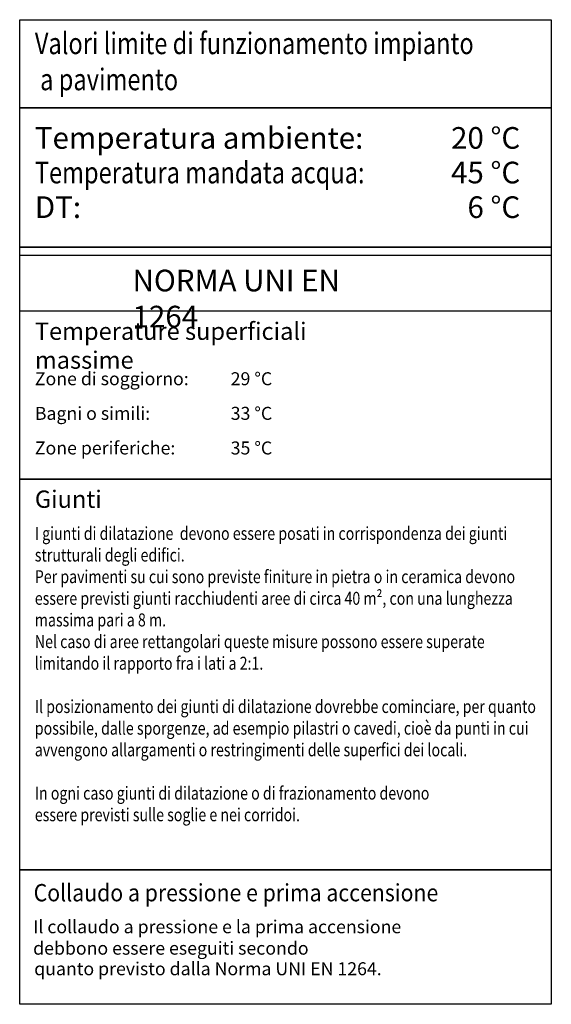
# Model space of a CAD drawing. Units: millimetres. Extents: x -81553 to -79781, y 34429 to 34805.
# Drawn here: x -80924 to -80912, y 34477 to 34500 of the extents above; entities that cross this region are included whole.
import ezdxf

# ---------------------------------------------------------------- set-up
doc = ezdxf.new("R2010")
doc.units = ezdxf.units.MM
doc.header["$MEASUREMENT"] = 0
doc.layers.add('M-RISC-SCRITTE', color=2, linetype='Continuous')
doc.styles.add('ARIAL', font='romans.shx', dxfattribs={"width": 0.9})
doc.styles.add('ROMANS', font='romans')

msp = doc.modelspace()

# ---------------------------------------------------------------- linework, layer by layer
at = {"layer": 'M-RISC-SCRITTE'}
for p, q in [((-80923.866, 34494.323), (-80911.593, 34494.323)), ((-80923.866, 34493.039), (-80911.593, 34493.039)), ((-80923.866, 34480.124), (-80911.593, 34480.124)), ((-80911.593, 34477.014), (-80923.866, 34477.014))]:
    msp.add_line(p, q, dxfattribs=at)
for points in [[(-80923.866, 34499.764), (-80911.593, 34499.764), (-80911.593, 34497.727), (-80923.866, 34497.727)], [(-80923.866, 34497.727), (-80911.593, 34497.727), (-80911.593, 34494.505), (-80923.866, 34494.505)], [(-80923.866, 34494.505), (-80911.593, 34494.505), (-80911.593, 34489.146), (-80923.866, 34489.146)], [(-80923.866, 34489.146), (-80911.593, 34489.146), (-80911.593, 34480.124), (-80923.866, 34480.124)]]:
    msp.add_lwpolyline(points, close=True, dxfattribs=at)
for points in [[(-80923.866, 34477.014), (-80923.866, 34480.124)], [(-80911.593, 34480.124), (-80911.593, 34477.014)]]:
    msp.add_lwpolyline(points, dxfattribs=at)

# ---------------------------------------------------------------- texts
at = {"layer": 'M-RISC-SCRITTE', "style": 'ARIAL', "width": 0.9}
msp.add_text('Collaudo a pressione e prima accensione', height=0.4, dxfattribs=at).set_placement((-80923.544, 34479.393))
at = {"layer": 'M-RISC-SCRITTE', "style": 'ARIAL'}
for s, p in [('Il collaudo a pressione e la prima accensione ', (-80923.556, 34478.656)), ('debbono essere eseguiti secondo', (-80923.556, 34478.161)), ('quanto previsto dalla Norma UNI EN 1264.', (-80923.532, 34477.686))]:
    msp.add_text(s, height=0.3, dxfattribs=at).set_placement(p)
at = {"layer": 'M-RISC-SCRITTE'}
for s, insert, char_height, attachment_point, style in [('{\\W0.8;\\T0.95;Valori limite di funzionamento impianto\\P a pavimento}', (-80923.517, 34499.467), 0.5, 1, 'ROMANS'), ('Temperatura ambiente:', (-80923.517, 34497.282), 0.5, 1, 'ARIAL'), ('20 °C', (-80912.31, 34497.282), 0.5, 3, 'ARIAL'), ('{\\W0.8;Temperatura mandata acqua:}', (-80923.517, 34496.482), 0.5, 1, 'ARIAL'), ('45 °C', (-80912.31, 34496.482), 0.5, 3, 'ARIAL'), ('{\\fSymbol|b0|i0|c2|p18;D}T:', (-80923.517, 34495.682), 0.5, 1, 'ARIAL'), ('6 °C', (-80912.31, 34495.682), 0.5, 3, 'ARIAL'), ('{\\fArial|b1|i0|c0|p34;NORMA UNI EN 1264}', (-80921.261, 34493.987), 0.5, 1, 'ARIAL'), ('{\\fArial|b1|i0|c0|p34;Temperature superficiali massime}', (-80923.517, 34492.766), 0.4, 1, 'ARIAL'), ('Zone di soggiorno:', (-80923.517, 34491.618), 0.3, 1, 'ARIAL'), ('29 °C', (-80918.995, 34491.618), 0.3, 1, 'ARIAL'), ('Bagni o simili:', (-80923.517, 34490.818), 0.3, 1, 'ARIAL'), ('33 °C', (-80918.995, 34490.818), 0.3, 1, 'ARIAL'), ('Zone periferiche:', (-80923.517, 34490.018), 0.3, 1, 'ARIAL'), ('35 °C', (-80918.995, 34490.018), 0.3, 1, 'ARIAL'), ('{\\fArial|b1|i0|c0|p34;Giunti}', (-80923.517, 34488.885), 0.4, 1, 'ARIAL')]:
    msp.add_mtext(s, dxfattribs=dict(at, insert=insert, char_height=char_height, attachment_point=attachment_point, style=style))
at = {"layer": 'M-RISC-SCRITTE', "insert": (-80923.517, 34488.045), "char_height": 0.3, "width": 11.75092, "attachment_point": 1, "style": 'ARIAL'}
msp.add_mtext('{\\W0.8;I giunti di dilatazione  devono essere posati in corrispondenza dei giunti strutturali degli edifici.\\PPer pavimenti su cui sono previste finiture in pietra o in ceramica devono essere previsti giunti racchiudenti aree di circa 40 m², con una lunghezza massima pari a 8 m.\\PNel caso di aree rettangolari queste misure possono essere superate limitando il rapporto fra i lati a 2:1.\\P\\PIl posizionamento dei giunti di dilatazione dovrebbe cominciare, per quanto possibile, dalle sporgenze, ad esempio pilastri o cavedi, cioè da punti in cui avvengono allargamenti o restringimenti delle superfici dei locali.\\P\\PIn ogni caso giunti di dilatazione o di frazionamento devono\\Pessere previsti sulle soglie e nei corridoi.}', dxfattribs=at)

doc.saveas('drawing.dxf')
